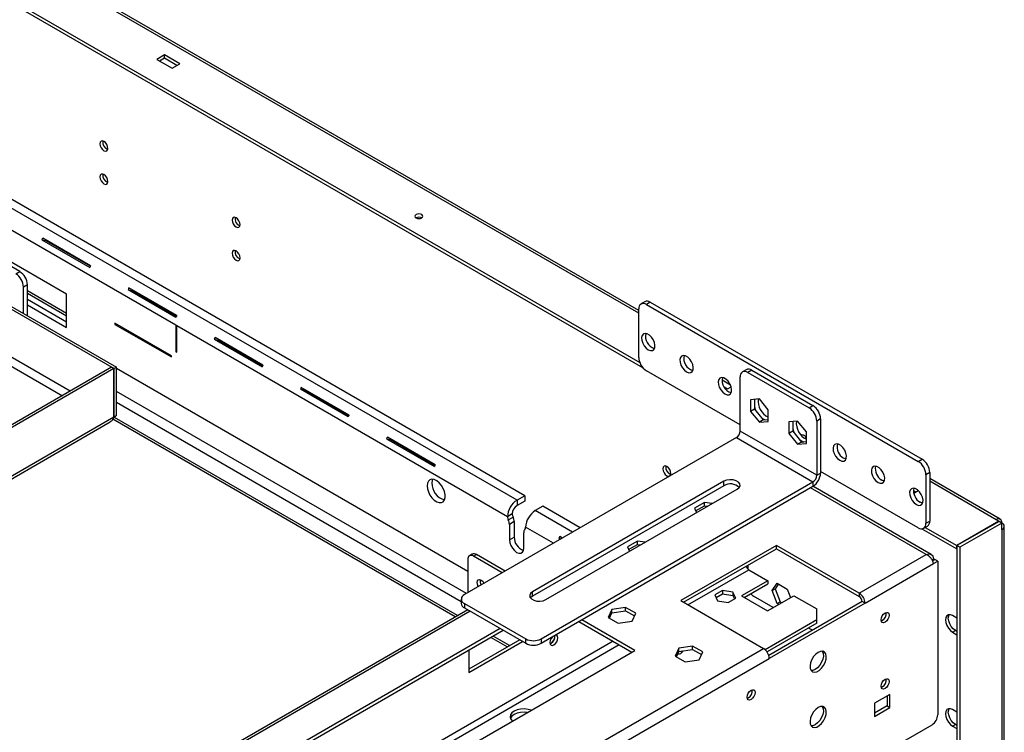
# Model space of a CAD drawing. Units: millimetres. Extents: x 2 to 4622, y 5 to 6539.
# Drawn here: x 3613 to 3976, y 1306 to 1569 of the extents above; entities that cross this region are included whole.
import ezdxf

# ---------------------------------------------------------------- set-up
doc = ezdxf.new("R2010")
doc.units = ezdxf.units.MM
doc.header["$LTSCALE"] = 22

msp = doc.modelspace()

# ---------------------------------------------------------------- linework, layer by layer
at = {"color": 7, "linetype": 'Continuous', "lineweight": 25}
for p, q in [((3841.142, 1461.422), (2242.302, 2384.412)), ((2239.427, 2365.872), (3842.602, 1440.378)), ((2240.645, 2366.394), (3841.521, 1442.227)), ((3117.064, 1746.187), (3647.394, 1440.033)), ((3117.913, 1746.676), (3648.243, 1440.523)), ((3799.033, 1393.059), (3508.766, 1560.627)), ((3796.205, 1391.426), (3505.938, 1558.994)), ((3670.163, 1456.024), (3502.402, 1552.87)), ((3665.991, 1555.805), (3663.163, 1554.172)), ((3663.163, 1554.172), (3668.82, 1550.906)), ((3665.991, 1554.58), (3664.224, 1553.559)), ((3671.648, 1552.539), (3665.991, 1555.805)), ((3665.991, 1554.58), (3665.991, 1555.805)), ((3670.587, 1551.927), (3665.991, 1554.58)), ((3668.82, 1550.906), (3671.648, 1552.539)), ((3629.858, 1467.452), (3552.076, 1512.354)), ((3620.753, 1487.566), (3638.431, 1477.361)), ((3620.753, 1487.566), (3622.212, 1487.256)), ((3638.722, 1477.957), (3621.044, 1488.162)), ((3622.212, 1487.256), (3638.629, 1477.778)), ((3612.534, 1475.83), (3593.442, 1486.851)), ((3611.12, 1475.014), (3612.534, 1475.83)), ((3615.362, 1470.931), (3613.948, 1470.115)), ((3613.948, 1460.321), (3613.948, 1470.115)), ((3615.362, 1459.505), (3615.362, 1470.931)), ((3652.573, 1469.197), (3670.25, 1458.992)), ((3652.573, 1469.197), (3654.032, 1468.887)), ((3670.542, 1459.587), (3652.864, 1469.793)), ((3615.362, 1467.863), (3629.858, 1459.495)), ((3615.362, 1465.613), (3629.858, 1457.245)), ((3629.858, 1455.204), (3629.858, 1467.452)), ((3654.032, 1468.887), (3670.448, 1459.409)), ((3615.362, 1463.572), (3629.858, 1455.204)), ((3841.142, 1444.081), (3841.142, 1462.045)), ((3843.384, 1464.692), (3841.97, 1463.876)), ((3845.384, 1464.494), (3843.97, 1463.678)), ((3843.97, 1463.678), (3944.379, 1405.713)), ((3845.384, 1464.494), (3945.793, 1406.529)), ((3668.572, 1444.694), (3647.713, 1456.736)), ((3647.713, 1456.736), (3647.713, 1456.328)), ((3648.066, 1456.532), (3647.713, 1456.328)), ((3647.713, 1456.328), (3668.572, 1444.286)), ((3670.163, 1456.024), (3670.163, 1446.225)), ((3670.517, 1455.82), (3670.163, 1456.024)), ((3670.517, 1446.021), (3670.517, 1455.82)), ((3792.669, 1385.303), (3670.517, 1455.82)), ((3702.361, 1441.218), (3684.684, 1451.423)), ((3684.393, 1450.828), (3702.07, 1440.623)), ((3684.393, 1450.828), (3685.852, 1450.517)), ((3685.852, 1450.517), (3702.268, 1441.04)), ((3668.572, 1444.286), (3668.572, 1444.694)), ((3670.517, 1446.43), (3670.163, 1446.225)), ((3670.163, 1446.225), (3670.517, 1446.021)), ((3646.475, 1440.483), (3464.466, 1335.411)), ((3647.324, 1439.993), (3465.314, 1334.921)), ((3646.475, 1440.483), (3647.324, 1439.993)), ((3647.324, 1422.192), (3647.324, 1439.993)), ((3648.243, 1440.523), (3647.394, 1440.033)), ((3647.394, 1422.233), (3647.394, 1440.033)), ((3648.243, 1422.723), (3648.243, 1440.523)), ((3648.243, 1440.099), (3777.997, 1365.194)), ((3878.618, 1419.18), (3843.97, 1439.182)), ((3873.076, 1436.257), (3872.846, 1436.39)), ((3878.618, 1416.934), (3878.618, 1436.94)), ((3880.861, 1439.587), (3879.447, 1438.771)), ((3882.861, 1439.389), (3881.447, 1438.573)), ((3881.447, 1438.573), (3904.074, 1425.51)), ((3882.861, 1439.389), (3905.488, 1426.327)), ((3734.181, 1422.849), (3716.504, 1433.054)), ((3874.994, 1433.925), (3871.901, 1435.711)), ((3872.646, 1433.24), (3873.881, 1432.527)), ((3873.881, 1432.527), (3875.229, 1433.305)), ((3777.485, 1356.918), (3648.243, 1431.528)), ((3716.212, 1432.459), (3733.89, 1422.253)), ((3716.212, 1432.459), (3717.671, 1432.148)), ((3717.671, 1432.148), (3734.088, 1422.671)), ((3775.623, 1353.911), (3648.243, 1427.446)), ((3885.689, 1428.778), (3882.472, 1428.49)), ((3882.472, 1428.49), (3882.472, 1424.2)), ((3883.886, 1428.617), (3883.886, 1425.017)), ((3888.907, 1424.776), (3885.689, 1428.778)), ((3904.074, 1425.51), (3905.488, 1426.327)), ((3465.314, 1317.12), (3647.324, 1422.192)), ((3648.243, 1422.723), (3647.394, 1422.233)), ((3774.278, 1348.774), (3647.51, 1421.955)), ((3883.886, 1425.017), (3882.472, 1424.2)), ((3882.472, 1424.2), (3885.689, 1420.198)), ((3883.886, 1425.017), (3887.104, 1421.014)), ((3886.33, 1421.977), (3887.104, 1421.426)), ((3888.907, 1420.486), (3888.907, 1424.776)), ((3465.323, 1316.043), (3645.989, 1420.339)), ((3887.104, 1421.014), (3885.689, 1420.198)), ((3885.689, 1420.198), (3888.907, 1420.486)), ((3887.104, 1421.426), (3887.877, 1421.084)), ((3887.104, 1421.014), (3888.907, 1421.176)), ((3899.831, 1420.614), (3896.614, 1420.326)), ((3896.614, 1420.326), (3896.614, 1416.036)), ((3898.028, 1420.453), (3898.028, 1416.853)), ((3903.049, 1416.612), (3899.831, 1420.614)), ((3908.317, 1421.428), (3906.903, 1420.611)), ((3906.903, 1420.611), (3906.903, 1400.606)), ((3908.317, 1421.428), (3908.317, 1401.423)), ((3766.001, 1404.48), (3748.323, 1414.685)), ((3906.903, 1400.606), (3878.618, 1416.934)), ((3898.028, 1416.853), (3896.614, 1416.036)), ((3896.614, 1416.036), (3899.831, 1412.034)), ((3898.028, 1416.853), (3901.246, 1412.85)), ((3903.049, 1412.322), (3903.049, 1416.612)), ((3748.032, 1414.089), (3765.71, 1403.884)), ((3748.032, 1414.089), (3749.491, 1413.779)), ((3749.491, 1413.779), (3765.908, 1404.302)), ((3877.204, 1414.485), (3776.795, 1356.52)), ((3877.204, 1414.485), (3905.488, 1398.157)), ((3901.246, 1412.85), (3899.831, 1412.034)), ((3899.831, 1412.034), (3903.049, 1412.322)), ((3900.472, 1413.813), (3901.246, 1413.262)), ((3901.246, 1413.262), (3902.019, 1412.92)), ((3901.246, 1412.85), (3903.049, 1413.012)), ((3944.379, 1405.713), (3945.793, 1406.529)), ((3906.903, 1400.606), (3908.317, 1401.423)), ((3944.379, 1381.217), (3908.317, 1402.035)), ((3948.622, 1401.63), (3947.208, 1400.814)), ((3947.208, 1400.814), (3947.208, 1382.85)), ((3948.622, 1401.63), (3948.622, 1383.666)), ((3872.608, 1398.361), (3801.897, 1357.54)), ((3872.608, 1396.728), (3801.897, 1355.907)), ((3805.079, 1340.192), (3905.488, 1398.157)), ((3805.079, 1338.559), (3905.488, 1396.524)), ((3872.608, 1396.728), (3872.608, 1398.361)), ((3949.129, 1371.324), (3905.483, 1396.52)), ((3905.488, 1398.157), (3905.488, 1396.524)), ((3974.658, 1384.344), (3948.622, 1399.375)), ((3799.033, 1393.059), (3796.205, 1391.426)), ((3799.033, 1393.059), (3799.033, 1391.018)), ((3806.847, 1354.683), (3877.558, 1395.503)), ((3943.389, 1394.442), (3942.611, 1394.89)), ((3942.708, 1394.048), (3944.356, 1395)), ((3943.787, 1395.437), (3943.557, 1395.569)), ((3796.205, 1391.426), (3796.205, 1389.385)), ((3799.033, 1391.018), (3796.205, 1389.385)), ((3805.751, 1389.181), (3802.922, 1387.548)), ((3819.561, 1381.208), (3805.751, 1389.181)), ((3865.414, 1390.574), (3861.699, 1388.43)), ((3862.148, 1387.464), (3865.414, 1389.35)), ((3868.258, 1390.135), (3865.414, 1390.574)), ((3865.414, 1389.35), (3865.414, 1390.574)), ((3865.414, 1389.35), (3866.584, 1389.169)), ((3794.437, 1386.323), (3792.669, 1385.303)), ((3861.699, 1388.43), (3862.461, 1386.788)), ((3792.952, 1384.159), (3794.72, 1385.18)), ((3795.144, 1383.465), (3793.377, 1382.445)), ((3793.377, 1382.445), (3793.377, 1376.729)), ((3795.144, 1383.465), (3795.144, 1377.749)), ((3946.379, 1381.019), (3947.793, 1381.835)), ((3947.208, 1382.85), (3948.622, 1383.666)), ((3974.148, 1383.624), (3958.592, 1374.644)), ((3974.219, 1383.583), (3958.663, 1374.603)), ((3975.28, 1382.971), (3959.723, 1373.991)), ((3974.148, 1383.624), (3973.158, 1384.196)), ((3974.148, 1383.543), (3974.148, 1383.624)), ((3975.28, 1382.971), (3974.219, 1383.583)), ((3975.28, 1380.521), (3975.28, 1382.971)), ((3798.68, 1373.667), (3798.68, 1379.383)), ((3945.747, 1380.834), (3958.592, 1373.419)), ((3946.964, 1381.356), (3958.592, 1374.644)), ((3975.28, 1380.521), (3975.28, 1257.428)), ((3976.158, 1258.653), (3976.158, 1381.746)), ((3793.377, 1376.729), (3795.144, 1377.749)), ((3811.672, 1377.351), (3812.275, 1377.002)), ((3811.672, 1377.351), (3812.554, 1377.163)), ((3812.937, 1377.384), (3811.963, 1377.947)), ((3840.666, 1376.287), (3836.951, 1374.143)), ((3837.399, 1373.177), (3840.666, 1375.062)), ((3843.509, 1375.848), (3840.666, 1376.287)), ((3840.666, 1375.062), (3840.666, 1376.287)), ((3840.666, 1375.062), (3841.835, 1374.882)), ((3892.018, 1374.705), (3856.663, 1354.294)), ((3922.6, 1357.05), (3892.018, 1374.705)), ((3892.018, 1373.48), (3892.018, 1374.705)), ((3958.592, 1373.419), (3958.592, 1374.644)), ((3959.723, 1373.991), (3958.663, 1374.603)), ((3958.663, 1374.603), (3958.663, 1251.509)), ((3779.679, 1371.485), (3778.618, 1370.872)), ((3780.118, 1370.724), (3781.179, 1371.336)), ((3791.819, 1365.193), (3781.179, 1371.336)), ((3836.951, 1374.143), (3837.712, 1372.501)), ((3857.723, 1353.682), (3892.018, 1373.48)), ((3892.018, 1373.48), (3922.6, 1355.825)), ((3922.6, 1357.05), (3947.349, 1371.337)), ((3958.663, 1373.46), (3958.592, 1373.419)), ((3959.723, 1373.991), (3959.723, 1250.897)), ((3777.997, 1369.499), (3777.997, 1357.214)), ((3790.759, 1364.581), (3780.118, 1370.724)), ((3881.447, 1367.377), (3881.447, 1366.004)), ((3924.722, 1353.376), (3950.031, 1367.986)), ((3949.445, 1369.45), (3950.031, 1369.788)), ((3949.593, 1369.203), (3950.319, 1369.622)), ((3949.687, 1369.012), (3950.531, 1369.5)), ((3950.031, 1369.788), (3950.319, 1369.622)), ((3950.031, 1367.986), (3951.592, 1368.887)), ((3950.319, 1369.622), (3950.319, 1369.377)), ((3951.592, 1368.887), (3950.531, 1369.5)), ((3951.592, 1368.887), (3951.592, 1312.138)), ((3881.795, 1365.735), (3888.823, 1361.677)), ((3888.823, 1361.677), (3879.07, 1356.047)), ((3880.131, 1355.435), (3888.823, 1360.452)), ((3888.823, 1361.677), (3888.823, 1360.452)), ((3890.424, 1358.064), (3892.282, 1360.707)), ((3892.73, 1360.448), (3891.485, 1358.677)), ((3892.282, 1360.707), (3895.997, 1358.563)), ((3801.897, 1355.907), (3801.897, 1357.54)), ((3872.072, 1358.04), (3869.255, 1356.413)), ((3869.255, 1356.413), (3870.286, 1354.192)), ((3869.703, 1355.447), (3872.072, 1356.815)), ((3875.92, 1357.444), (3872.072, 1358.04)), ((3872.072, 1358.04), (3872.072, 1356.815)), ((3872.072, 1356.815), (3875.92, 1356.219)), ((3876.951, 1355.223), (3875.92, 1357.444)), ((3875.92, 1357.444), (3875.92, 1356.219)), ((3890.424, 1358.064), (3891.485, 1358.677)), ((3892.282, 1353.277), (3890.424, 1358.064)), ((3891.485, 1358.677), (3893.342, 1353.889)), ((3895.997, 1358.563), (3897.222, 1355.405)), ((3922.6, 1357.05), (3922.6, 1355.825)), ((3775.623, 1354.887), (3775.623, 1353.254)), ((3776.795, 1353.254), (3799.422, 1340.192)), ((3776.795, 1353.254), (3776.795, 1351.621)), ((3856.663, 1354.294), (3887.245, 1336.64)), ((3870.286, 1354.192), (3874.134, 1353.597)), ((3874.134, 1353.597), (3876.951, 1355.223)), ((3875.92, 1356.219), (3876.502, 1354.964)), ((3879.07, 1356.047), (3888.702, 1350.487)), ((3890.822, 1351.711), (3883.568, 1355.898)), ((3888.702, 1350.487), (3898.455, 1356.117)), ((3923.661, 1353.988), (3889.178, 1334.082)), ((3924.722, 1353.376), (3889.366, 1332.965)), ((3892.282, 1353.277), (3893.342, 1353.889)), ((3892.908, 1352.915), (3892.282, 1353.277)), ((3893.342, 1353.889), (3893.969, 1353.527)), ((3898.455, 1356.117), (3906.897, 1351.243)), ((3924.722, 1353.376), (3923.661, 1353.988)), ((3778.003, 1350.924), (3561.963, 1226.207)), ((3776.795, 1351.621), (3799.422, 1338.559)), ((3831.239, 1351.01), (3829.88, 1348.08)), ((3830.328, 1347.822), (3831.239, 1349.785)), ((3836.314, 1351.795), (3831.239, 1351.01)), ((3831.239, 1349.785), (3831.239, 1351.01)), ((3831.239, 1349.785), (3836.314, 1350.57)), ((3840.029, 1349.65), (3836.314, 1351.795)), ((3836.314, 1350.57), (3836.314, 1351.795)), ((3836.314, 1350.57), (3839.581, 1348.684)), ((3838.669, 1346.721), (3840.029, 1349.65)), ((3906.897, 1347.161), (3906.897, 1351.243)), ((3819.044, 1346.62), (3838.631, 1335.313)), ((3839.692, 1335.925), (3820.105, 1347.233)), ((3829.88, 1348.08), (3833.595, 1345.936)), ((3833.595, 1345.936), (3838.669, 1346.721)), ((3906.897, 1347.161), (3887.865, 1336.174)), ((3906.897, 1345.936), (3888.561, 1335.351)), ((3906.897, 1345.936), (3906.897, 1347.161)), ((3931.086, 1346.965), (3930.71, 1346.804)), ((3958.663, 1347.858), (3957.072, 1348.777)), ((3790.018, 1343.988), (3659.38, 1268.572)), ((3660.441, 1267.959), (3791.079, 1343.375)), ((3905.269, 1343.371), (3903.861, 1344.183)), ((3957.072, 1342.652), (3958.132, 1343.265)), ((3957.072, 1342.652), (3958.663, 1341.734)), ((3958.663, 1342.959), (3958.132, 1343.265)), ((3797.199, 1339.842), (3778.351, 1328.962)), ((3778.351, 1327.737), (3798.259, 1339.23)), ((3793.474, 1337.692), (3787.354, 1341.225)), ((3799.422, 1338.559), (3799.422, 1340.192)), ((3805.079, 1340.192), (3805.079, 1338.559)), ((3808.756, 1338.594), (3808.38, 1338.433)), ((3689.962, 1222.751), (3887.245, 1336.64)), ((3691.2, 1250.202), (3839.692, 1335.925)), ((3778.351, 1336.027), (3778.351, 1327.737)), ((3855.988, 1336.723), (3854.628, 1333.793)), ((3855.077, 1333.534), (3855.988, 1335.498)), ((3861.063, 1337.508), (3855.988, 1336.723)), ((3855.988, 1335.498), (3855.988, 1336.723)), ((3855.988, 1335.498), (3861.063, 1336.283)), ((3864.778, 1335.363), (3861.063, 1337.508)), ((3861.063, 1336.283), (3861.063, 1337.508)), ((3861.063, 1336.283), (3864.33, 1334.397)), ((3863.418, 1332.434), (3864.778, 1335.363)), ((3692.083, 1219.077), (3889.366, 1332.965)), ((3854.628, 1333.793), (3858.343, 1331.649)), ((3858.343, 1331.649), (3863.418, 1332.434)), ((3931.086, 1322.469), (3930.71, 1322.308)), ((3881.588, 1318.391), (3881.212, 1318.23)), ((3933.914, 1319.693), (3928.257, 1316.427)), ((3928.257, 1316.427), (3928.257, 1311.528)), ((3932.853, 1319.08), (3932.853, 1315.406)), ((3933.914, 1314.793), (3933.914, 1319.693)), ((3932.853, 1315.406), (3928.257, 1312.752)), ((3928.257, 1311.528), (3933.914, 1314.793)), ((3932.853, 1315.406), (3933.914, 1314.793)), ((3958.663, 1313.155), (3957.072, 1314.074)), ((3631.979, 1125.18), (3949.47, 1308.464)), ((3957.072, 1307.949), (3958.132, 1308.562)), ((3957.072, 1307.949), (3958.663, 1307.031)), ((3958.663, 1308.256), (3958.132, 1308.562))]:
    msp.add_line(p, q, dxfattribs=at)
at = {"color": 8, "linetype": 'Continuous', "lineweight": 25}
for p, q in [((3841.142, 1460.407), (2242.302, 2383.398)), ((3631.128, 1431.623), (3117.842, 1727.937)), ((3117.913, 1724.63), (3628.3, 1429.99)), ((3615.362, 1468.878), (3629.858, 1460.51)), ((3647.394, 1422.233), (3647.324, 1422.274)), ((3773.399, 1348.267), (3646.917, 1421.283)), ((3973.158, 1384.196), (3948.622, 1398.36)), ((3947.349, 1371.337), (3904.604, 1396.013)), ((3816.733, 1379.576), (3802.922, 1387.548)), ((3809.661, 1375.493), (3799.387, 1381.425)), ((3859.32, 1352.76), (3881.795, 1365.735)), ((3778.881, 1350.417), (3563.744, 1226.22)), ((3831.743, 1339.289), (3684.311, 1254.179)), ((3792.595, 1337.185), (3786.476, 1340.718)), ((3686.433, 1252.954), (3833.864, 1338.065))]:
    msp.add_line(p, q, dxfattribs=at)
at = {"color": 7, "linetype": 'Continuous', "lineweight": 25, "flags": 128}
for points in [[(3643.647, 1523.875), (3643.078, 1524.072), (3642.597, 1523.979), (3642.275, 1523.608), (3642.162, 1523.017), (3642.275, 1522.296), (3642.597, 1521.554), (3643.078, 1520.904), (3643.647, 1520.445), (3644.215, 1520.248), (3644.697, 1520.341), (3645.019, 1520.712), (3645.132, 1521.303), (3645.019, 1522.024), (3644.697, 1522.766), (3644.215, 1523.416), (3643.647, 1523.875)], [(3643.647, 1511.627), (3643.078, 1511.824), (3642.597, 1511.731), (3642.275, 1511.36), (3642.162, 1510.769), (3642.275, 1510.048), (3642.597, 1509.306), (3643.078, 1508.656), (3643.647, 1508.197), (3644.215, 1508), (3644.697, 1508.093), (3645.019, 1508.464), (3645.132, 1509.055), (3645.019, 1509.776), (3644.697, 1510.518), (3644.215, 1511.168), (3643.647, 1511.627)], [(3692.437, 1495.709), (3691.869, 1495.906), (3691.387, 1495.813), (3691.065, 1495.442), (3690.952, 1494.851), (3691.065, 1494.13), (3691.387, 1493.388), (3691.869, 1492.738), (3692.437, 1492.279), (3693.005, 1492.082), (3693.487, 1492.175), (3693.809, 1492.546), (3693.922, 1493.137), (3693.809, 1493.858), (3693.487, 1494.6), (3693.005, 1495.25), (3692.437, 1495.709)], [(3758.905, 1496.86), (3758.58, 1496.579), (3758.466, 1496.248), (3758.58, 1495.916), (3758.905, 1495.635), (3759.392, 1495.448), (3759.966, 1495.382), (3760.54, 1495.448), (3761.026, 1495.635), (3761.352, 1495.916), (3761.466, 1496.248), (3761.352, 1496.579), (3761.026, 1496.86), (3760.54, 1497.048), (3759.966, 1497.114), (3759.392, 1497.048), (3758.905, 1496.86)], [(3692.437, 1483.461), (3691.869, 1483.658), (3691.387, 1483.564), (3691.065, 1483.194), (3690.952, 1482.603), (3691.065, 1481.882), (3691.387, 1481.139), (3691.869, 1480.49), (3692.437, 1480.031), (3693.005, 1479.834), (3693.487, 1479.927), (3693.809, 1480.298), (3693.922, 1480.889), (3693.809, 1481.61), (3693.487, 1482.352), (3693.005, 1483.002), (3692.437, 1483.461)], [(3844.677, 1446.939), (3845.481, 1446.63), (3846.197, 1446.664), (3846.749, 1447.038), (3847.076, 1447.71), (3847.144, 1448.609), (3846.944, 1449.636), (3846.498, 1450.681), (3845.855, 1451.63), (3845.084, 1452.38), (3844.27, 1452.851), (3843.499, 1452.99), (3842.856, 1452.783), (3842.411, 1452.253), (3842.211, 1451.457), (3842.278, 1450.48), (3842.605, 1449.43), (3843.157, 1448.419), (3843.874, 1447.558), (3844.677, 1446.939)], [(3858.819, 1438.775), (3859.623, 1438.466), (3860.339, 1438.5), (3860.891, 1438.873), (3861.218, 1439.546), (3861.286, 1440.445), (3861.086, 1441.472), (3860.64, 1442.517), (3859.997, 1443.466), (3859.227, 1444.216), (3858.412, 1444.687), (3857.641, 1444.826), (3856.998, 1444.619), (3856.553, 1444.089), (3856.353, 1443.292), (3856.42, 1442.316), (3856.747, 1441.266), (3857.299, 1440.255), (3858.016, 1439.394), (3858.819, 1438.775)], [(3872.961, 1430.611), (3873.765, 1430.302), (3874.481, 1430.336), (3875.033, 1430.709), (3875.36, 1431.382), (3875.428, 1432.281), (3875.228, 1433.308), (3874.782, 1434.353), (3874.139, 1435.302), (3873.369, 1436.052), (3872.554, 1436.523), (3871.783, 1436.662), (3871.141, 1436.455), (3870.695, 1435.925), (3870.495, 1435.128), (3870.562, 1434.152), (3870.889, 1433.102), (3871.441, 1432.091), (3872.158, 1431.229), (3872.961, 1430.611)], [(3884.023, 1428.629), (3883.939, 1428.43), (3883.886, 1428.275)], [(3898.165, 1420.465), (3898.081, 1420.266), (3898.028, 1420.111)], [(3902.611, 1414.107), (3902.773, 1414.276), (3902.887, 1414.607), (3902.773, 1414.938), (3902.448, 1415.219), (3901.961, 1415.407), (3901.387, 1415.473), (3901.074, 1415.454)], [(3915.388, 1406.118), (3916.191, 1405.809), (3916.908, 1405.843), (3917.46, 1406.217), (3917.787, 1406.89), (3917.854, 1407.789), (3917.654, 1408.816), (3917.209, 1409.861), (3916.566, 1410.81), (3915.795, 1411.56), (3914.98, 1412.03), (3914.21, 1412.17), (3913.567, 1411.963), (3913.121, 1411.433), (3912.921, 1410.636), (3912.989, 1409.66), (3913.316, 1408.609), (3913.868, 1407.599), (3914.584, 1406.737), (3915.388, 1406.118)], [(3851.536, 1403.863), (3850.968, 1404.06), (3850.486, 1403.967), (3850.164, 1403.596), (3850.051, 1403.005), (3850.164, 1402.284), (3850.486, 1401.542), (3850.968, 1400.892), (3851.536, 1400.433), (3852.104, 1400.236), (3852.586, 1400.329), (3852.908, 1400.7), (3853.021, 1401.291), (3852.908, 1402.012), (3852.586, 1402.754), (3852.104, 1403.404), (3851.536, 1403.863)], [(3917.696, 1406.612), (3917.606, 1406.626), (3916.802, 1406.935)], [(3929.53, 1397.954), (3930.334, 1397.645), (3931.05, 1397.679), (3931.602, 1398.053), (3931.929, 1398.726), (3931.996, 1399.624), (3931.796, 1400.652), (3931.351, 1401.697), (3930.708, 1402.646), (3929.937, 1403.396), (3929.123, 1403.866), (3928.352, 1404.006), (3927.709, 1403.799), (3927.263, 1403.269), (3927.064, 1402.472), (3927.131, 1401.496), (3927.458, 1400.445), (3928.01, 1399.434), (3928.726, 1398.573), (3929.53, 1397.954)], [(3762.971, 1396.731), (3763.095, 1395.613), (3763.46, 1394.434), (3764.037, 1393.281), (3764.784, 1392.241), (3765.646, 1391.389), (3766.559, 1390.79), (3767.454, 1390.488), (3768.267, 1390.506), (3768.935, 1390.841), (3769.41, 1391.469), (3769.657, 1392.343), (3769.657, 1393.4), (3769.41, 1394.559), (3768.935, 1395.736), (3768.267, 1396.843), (3767.454, 1397.798), (3766.559, 1398.53), (3765.646, 1398.984), (3764.784, 1399.128), (3764.037, 1398.95), (3763.46, 1398.464), (3763.095, 1397.706), (3762.971, 1396.731)], [(3765.009, 1399.121), (3764.863, 1398.726), (3764.739, 1397.752)], [(3877.558, 1395.503), (3878.255, 1396.078), (3878.569, 1396.756), (3878.463, 1397.455), (3877.95, 1398.091), (3877.09, 1398.587), (3875.989, 1398.884), (3874.778, 1398.945), (3873.604, 1398.763), (3872.608, 1398.361)], [(3931.838, 1398.448), (3931.748, 1398.462), (3930.944, 1398.771)], [(3943.672, 1389.79), (3944.476, 1389.481), (3945.192, 1389.515), (3945.744, 1389.889), (3946.071, 1390.562), (3946.138, 1391.46), (3945.939, 1392.488), (3945.493, 1393.533), (3944.85, 1394.482), (3944.079, 1395.232), (3943.265, 1395.702), (3942.494, 1395.842), (3941.851, 1395.635), (3941.406, 1395.105), (3941.206, 1394.308), (3941.273, 1393.332), (3941.6, 1392.281), (3942.152, 1391.27), (3942.868, 1390.409), (3943.672, 1389.79)], [(3945.98, 1390.284), (3945.89, 1390.298), (3945.086, 1390.607)], [(3793.377, 1376.729), (3793.506, 1375.708), (3793.883, 1374.637), (3794.47, 1373.621), (3795.209, 1372.759), (3796.028, 1372.136), (3796.848, 1371.813), (3797.587, 1371.821), (3798.173, 1372.16), (3798.55, 1372.796), (3798.68, 1373.667)], [(3781.95, 1359.496), (3781.897, 1359.584), (3781.575, 1360.326), (3781.462, 1361.048), (3781.575, 1361.639), (3781.897, 1362.009), (3782.378, 1362.103), (3782.947, 1361.905), (3783.515, 1361.447), (3783.997, 1360.797), (3784.047, 1360.707)], [(3801.897, 1357.54), (3801.2, 1356.966), (3800.885, 1356.288), (3800.991, 1355.589), (3801.505, 1354.953), (3802.364, 1354.457), (3803.466, 1354.16), (3804.677, 1354.099), (3805.851, 1354.281), (3806.847, 1354.683)], [(3801.897, 1355.907), (3801.2, 1355.333), (3801.171, 1355.295)], [(3932.146, 1346.353), (3931.578, 1346.155), (3931.096, 1346.249), (3930.774, 1346.619), (3930.661, 1347.21), (3930.774, 1347.932), (3931.096, 1348.674), (3931.578, 1349.324), (3932.146, 1349.782), (3932.714, 1349.98), (3933.196, 1349.886), (3933.518, 1349.516), (3933.631, 1348.925), (3933.518, 1348.203), (3933.196, 1347.461), (3932.714, 1346.811), (3932.146, 1346.353)], [(3957.072, 1348.777), (3956.252, 1349.1), (3955.513, 1349.092), (3954.927, 1348.753), (3954.55, 1348.117), (3954.42, 1347.245), (3954.55, 1346.224), (3954.927, 1345.153), (3955.513, 1344.137), (3956.252, 1343.275), (3957.072, 1342.652)], [(3958.132, 1343.265), (3957.313, 1343.888), (3956.574, 1344.749), (3955.987, 1345.765), (3955.611, 1346.836), (3955.481, 1347.858), (3955.611, 1348.729), (3955.804, 1349.136)], [(3809.277, 1340.982), (3809.249, 1340.953), (3808.767, 1340.303), (3808.445, 1339.561), (3808.332, 1338.839), (3808.445, 1338.248), (3808.767, 1337.878), (3809.249, 1337.784), (3809.817, 1337.982), (3810.385, 1338.44), (3810.867, 1339.09), (3811.189, 1339.832), (3811.302, 1340.554), (3811.189, 1341.145), (3810.867, 1341.515), (3810.385, 1341.609), (3810.357, 1341.605)], [(3856.606, 1335.594), (3856.91, 1335.449), (3857.237, 1335.204)], [(3907.397, 1335.209), (3906.512, 1334.544), (3905.705, 1333.629), (3905.048, 1332.546), (3904.6, 1331.392), (3904.401, 1330.268), (3904.468, 1329.275), (3904.795, 1328.501), (3905.353, 1328.015), (3906.094, 1327.86), (3906.95, 1328.049), (3907.845, 1328.566), (3908.701, 1329.365), (3909.442, 1330.375), (3910, 1331.506), (3910.327, 1332.658), (3910.394, 1333.728), (3910.195, 1334.622), (3909.747, 1335.259), (3909.09, 1335.584), (3908.283, 1335.566), (3907.397, 1335.209)], [(3908.925, 1335.609), (3908.939, 1335.589), (3909.267, 1334.815), (3909.334, 1333.822), (3909.134, 1332.698), (3908.686, 1331.544), (3908.03, 1330.461), (3907.223, 1329.547), (3906.337, 1328.881)], [(3906.337, 1328.881), (3905.451, 1328.524), (3904.81, 1328.481)], [(3932.146, 1321.857), (3931.578, 1321.659), (3931.096, 1321.753), (3930.774, 1322.123), (3930.661, 1322.714), (3930.774, 1323.435), (3931.096, 1324.178), (3931.578, 1324.827), (3932.146, 1325.286), (3932.714, 1325.483), (3933.196, 1325.39), (3933.518, 1325.019), (3933.631, 1324.428), (3933.518, 1323.707), (3933.196, 1322.965), (3932.714, 1322.315), (3932.146, 1321.857)], [(3882.649, 1317.778), (3882.08, 1317.581), (3881.599, 1317.674), (3881.277, 1318.045), (3881.164, 1318.636), (3881.277, 1319.357), (3881.599, 1320.1), (3882.08, 1320.749), (3882.649, 1321.208), (3883.217, 1321.405), (3883.699, 1321.312), (3884.021, 1320.941), (3884.134, 1320.35), (3884.021, 1319.629), (3883.699, 1318.887), (3883.217, 1318.237), (3882.649, 1317.778)], [(3801.429, 1313.837), (3800.261, 1314.164), (3798.905, 1314.309), (3797.531, 1314.235), (3796.245, 1313.947), (3795.144, 1313.467), (3794.313, 1312.832), (3793.814, 1312.089), (3793.685, 1311.296), (3793.936, 1310.513), (3794.504, 1309.839)], [(3799.964, 1312.991), (3798.905, 1313.085), (3797.531, 1313.01), (3796.245, 1312.722), (3795.144, 1312.242), (3794.313, 1311.607), (3793.814, 1310.864), (3793.794, 1310.814)], [(3907.397, 1314.796), (3906.512, 1314.13), (3905.705, 1313.215), (3905.048, 1312.133), (3904.6, 1310.978), (3904.401, 1309.855), (3904.468, 1308.862), (3904.795, 1308.088), (3905.353, 1307.602), (3906.094, 1307.446), (3906.95, 1307.635), (3907.845, 1308.152), (3908.701, 1308.952), (3909.442, 1309.962), (3910, 1311.093), (3910.327, 1312.245), (3910.394, 1313.315), (3910.195, 1314.208), (3909.747, 1314.846), (3909.09, 1315.17), (3908.283, 1315.153), (3907.397, 1314.796)], [(3908.925, 1315.196), (3908.939, 1315.175), (3909.267, 1314.401), (3909.334, 1313.408), (3909.134, 1312.285), (3908.686, 1311.13), (3908.03, 1310.048), (3907.223, 1309.133), (3906.337, 1308.467)], [(3957.072, 1314.074), (3956.252, 1314.397), (3955.513, 1314.389), (3954.927, 1314.05), (3954.55, 1313.414), (3954.42, 1312.542), (3954.55, 1311.521), (3954.927, 1310.45), (3955.513, 1309.434), (3956.252, 1308.572), (3957.072, 1307.949)], [(3958.132, 1308.562), (3957.313, 1309.185), (3956.574, 1310.046), (3955.987, 1311.062), (3955.611, 1312.133), (3955.481, 1313.155), (3955.611, 1314.026), (3955.804, 1314.433)], [(3906.337, 1308.467), (3905.451, 1308.11), (3904.81, 1308.067)]]:
    msp.add_lwpolyline(points, dxfattribs=at)
at = {"color": 7, "linetype": 'Continuous', "lineweight": 25}
for centre, radius, start, end in [((3646.083, 1523.566), 2.851, 170.518, 249.47661), ((3646.083, 1511.318), 2.851, 170.518, 249.47661), ((3694.873, 1495.4), 2.851, 170.51593, 249.47868), ((3759.966, 1493.588), 2.306, 62.61517, 117.38976), ((3628.555, 1484.12), 8.529, 151.71163, 156.16671), ((3626.052, 1485.561), 4.198, 153.43809, 156.18934), ((3694.873, 1483.152), 2.851, 170.51593, 249.47868), ((3646.233, 1473.914), 8.529, 151.71163, 156.16671), ((3607.807, 1469.835), 6.147, 2.60519, 57.39481), ((3609.222, 1470.652), 6.147, 2.60519, 57.39481), ((3660.375, 1465.75), 8.529, 151.71163, 156.16671), ((3657.872, 1467.192), 4.198, 153.43809, 156.18934), ((3842.866, 1462.324), 1.747, 50.79554, 189.21226), ((3844.213, 1462.859), 2.012, 54.37879, 114.31027), ((3678.052, 1455.545), 8.529, 151.71163, 156.16671), ((3692.194, 1447.381), 8.529, 151.71163, 156.16671), ((3848.301, 1451.889), 4.647, 166.44597, 253.54793), ((3689.692, 1448.823), 4.198, 153.43809, 156.18934), ((3847.283, 1444.36), 6.148, 182.60716, 237.39333), ((3862.443, 1443.725), 4.647, 166.44656, 253.54734), ((3709.872, 1437.176), 8.529, 151.71163, 156.16671), ((3876.585, 1435.561), 4.647, 166.44656, 253.54734), ((3880.343, 1437.219), 1.747, 50.79758, 189.21465), ((3881.689, 1437.754), 2.012, 54.37922, 114.31212), ((3724.014, 1429.012), 8.529, 151.71163, 156.16671), ((3721.512, 1430.454), 4.198, 153.43809, 156.18934), ((3891.384, 1427.81), 7.702, 193.2249, 209.18514), ((3892.033, 1428.132), 6.844, 174.94197, 242.82008), ((3900.762, 1420.332), 6.147, 2.60522, 57.39429), ((3902.176, 1421.148), 6.147, 2.60522, 57.39429), ((3741.692, 1418.807), 8.529, 151.71163, 156.16671), ((3906.215, 1419.99), 6.882, 175.1536, 242.60769), ((3755.834, 1410.643), 8.529, 151.71163, 156.16671), ((3875.548, 1417.074), 3.074, 302.60563, 357.39388), ((3905.526, 1419.646), 7.702, 193.2249, 209.18514), ((3753.331, 1412.084), 4.198, 153.43809, 156.18934), ((3919.165, 1411.1), 4.789, 167.24998, 240.43096), ((3773.512, 1400.438), 8.529, 151.71163, 156.16671), ((3853.972, 1403.554), 2.851, 170.51707, 249.47678), ((3933.308, 1402.936), 4.789, 167.25214, 240.42881), ((3941.067, 1400.534), 6.147, 2.60623, 57.39476), ((3942.481, 1401.351), 6.147, 2.60623, 57.39476), ((3902.176, 1401.702), 6.147, 302.60596, 357.39416), ((3903.832, 1400.746), 3.074, 302.60563, 357.39388), ((3771.175, 1397.677), 6.437, 179.33116, 254.15661), ((3875.041, 1392.664), 4.737, 46.78337, 120.90595), ((3947.449, 1394.772), 4.789, 167.2486, 240.43234), ((3800.345, 1384.953), 7.684, 122.60502, 177.39488), ((3798.275, 1386.148), 3.842, 122.60443, 177.39557), ((3797.179, 1386.395), 2.743, 181.50549, 206.29401), ((3807.063, 1381.075), 7.684, 122.60502, 177.39488), ((3795.412, 1385.375), 2.743, 181.50549, 206.29401), ((3789.264, 1382.337), 4.114, 1.50045, 26.29374), ((3791.032, 1383.358), 4.114, 1.50045, 26.29374), ((3945.483, 1382.57), 1.747, 230.79848, 9.21079), ((3946.719, 1383.424), 1.918, 304.05729, 7.25377), ((3973.986, 1383.18), 1.31, 350.78611, 129.20215), ((3974.815, 1381.746), 1.31, 290.78388, 69.2171), ((3800.348, 1379.491), 1.672, 138.08842, 183.70285), ((3798.275, 1381.352), 1.114, 318.0856, 3.70848), ((3800.423, 1377.785), 5.279, 180.39122, 249.39838), ((3819.474, 1373.905), 8.529, 151.71163, 156.16671), ((3779.29, 1369.709), 1.31, 50.79571, 189.21504), ((3780.3, 1370.109), 1.509, 54.38366, 114.30463), ((3883.048, 1367.687), 2.32, 196.72228, 237.3061), ((3785.307, 1361.652), 2.767, 171.38225, 213.9086), ((3777.415, 1354.887), 1.746, 110.78338, 249.21533), ((3885.607, 1359.265), 3.936, 218.46522, 238.79524), ((3920.116, 1353.166), 4.61, 2.60454, 57.39612), ((3777.625, 1353.454), 2.012, 185.69232, 245.62648), ((3921.358, 1353.883), 2.305, 2.60371, 57.3976), ((3929.547, 1349.543), 3.002, 300.83369, 7.66767), ((3802.251, 1345.651), 6.148, 242.61014, 297.39029), ((3802.251, 1344.018), 6.148, 242.61014, 297.39029), ((3807.345, 1341.127), 2.906, 290.97182, 7.94589), ((3807.197, 1341.188), 3.027, 301.00833, 6.25836), ((3855.8, 1336.459), 1.866, 263.04556, 337.16375), ((3884.761, 1332.756), 4.61, 2.60454, 57.39612), ((3929.547, 1325.047), 3.002, 300.83369, 7.66767), ((3880.049, 1320.968), 3.002, 300.83306, 7.66829), ((3946.986, 1312.347), 4.611, 302.60652, 357.39365)]:
    msp.add_arc(centre, radius, start, end, dxfattribs=at)
for points, knots in [([(3647.324, 1422.192), (3647.189, 1421.841), (3646.92, 1421.14), (3646.408, 1420.532), (3646.032, 1420.388), (3645.976, 1420.366)], [0, 0, 0, 0, 0.45943251, 0.91902744, 1, 1, 1, 1]), ([(3647.066, 1421.616), (3647.219, 1421.728), (3647.739, 1422.109), (3648.034, 1422.469), (3648.243, 1422.723)], [0, 0, 0, 0, 0.2935466, 1, 1, 1, 1]), ([(3947.349, 1371.337), (3947.674, 1371.434), (3948.323, 1371.627), (3949.164, 1371.384), (3949.795, 1370.777), (3949.952, 1370.118), (3950.031, 1369.788)], [0, 0, 0, 0, 0.2500001, 0.500005, 0.7499987, 1, 1, 1, 1]), ([(3950.031, 1367.986), (3950.005, 1368.116), (3949.953, 1368.379), (3949.797, 1368.803), (3949.585, 1369.24), (3949.32, 1369.669), (3949.004, 1370.084), (3948.651, 1370.465), (3948.262, 1370.805), (3947.827, 1371.113), (3947.516, 1371.259), (3947.349, 1371.337)], [0, 0, 0, 0, 0.1073471, 0.2178024, 0.3251603, 0.4356414, 0.5429942, 0.6534611, 0.7608189, 0.8713012, 1, 1, 1, 1])]:
    msp.add_open_spline(points, degree=3, knots=knots, dxfattribs=at)

doc.saveas('drawing.dxf')
